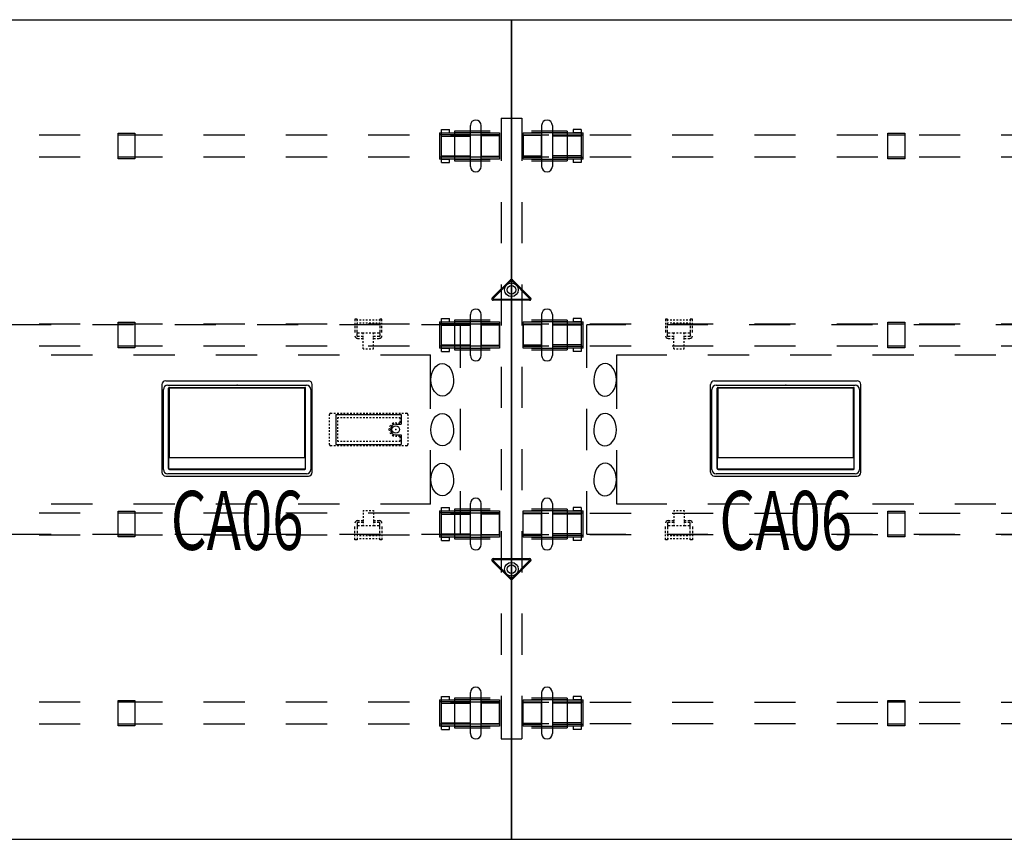
# Model space of a CAD drawing. Units: inches. Extents: x 0 to 394, y 0 to 247.
# Drawn here: x 188 to 259, y 114 to 174 of the extents above; entities that cross this region are included whole.
import ezdxf
from ezdxf.enums import TextEntityAlignment as Align

# ---------------------------------------------------------------- set-up
doc = ezdxf.new("R2010")
doc.units = ezdxf.units.IN
doc.header["$MEASUREMENT"] = 0
for name, color, linetype in [('ELEC', 1, 'Continuous'), ('ELEC-BRACKET', 1, 'Continuous'), ('HARDWARE', 4, 'Continuous'), ('STRUCTURE', 7, 'Continuous'), ('STRUCTURE-BEAM', 7, 'Continuous'), ('STRUCTURE-LEGBRKT', 7, 'Continuous'), ('WKSURF', 6, 'Continuous')]:
    doc.layers.add(name, color=color, linetype=linetype)
doc.styles.get("Standard").update_dxf_attribs({"font": 'arial.ttf'})

# ---------------------------------------------------------------- blocks, each defined once
blk = doc.blocks.new('xgntpa_6072fl_0p')
at = {"layer": 'WKSURF'}
for p, q in [((0, 29.875), (0, -29.875)), ((0, 29.875), (71.88, 29.875)), ((71.88, -29.875), (71.88, 29.875)), ((14.6255, -2.91), (14.6255, 2.91)), ((14.9405, 3.225), (25.0605, 3.225)), ((25.3755, 2.91), (25.3755, -2.91)), ((46.5045, -2.91), (46.5045, 2.91)), ((46.8195, 3.225), (56.9395, 3.225)), ((57.2545, 2.91), (57.2545, -2.91)), ((25.0605, -3.225), (14.9405, -3.225)), ((56.9395, -3.225), (46.8195, -3.225)), ((0, -29.875), (71.88, -29.875))]:
    blk.add_line(p, q, dxfattribs=at)
for centre, start, end in [((14.9405, 2.91), 90, 180), ((25.0605, 2.91), 0, 90), ((46.8195, 2.91), 90, 180), ((56.9395, 2.91), 0, 90), ((14.9405, -2.91), 180, 270), ((25.0605, -2.91), 270, 0), ((46.8195, -2.91), 180, 270), ((56.9395, -2.91), 270, 0)]:
    blk.add_arc(centre, 0.315, start, end, dxfattribs=at)
for p in [(0, 0), (71.88, 0)]:
    blk.add_point(p, dxfattribs=at)
blk = doc.blocks.new('gy1425_ca06_0p')
at = {"layer": 'ELEC'}
for p, q in [((-5.476, -6.34), (-5.476, 0.052)), ((-5.201, 0.327), (5.201, 0.327)), ((5.476, -6.34), (5.476, 0.052)), ((-4.997, -6.076), (-4.997, -0.212)), ((-4.949, -0.205), (-4.949, -5.268)), ((4.95, -0.205), (-4.949, -0.205)), ((-4.937, -0.153), (4.937, -0.153)), ((4.95, -5.268), (4.95, -0.205)), ((4.997, -6.076), (4.997, -0.212)), ((-4.98, -5.242), (-4.949, -5.242)), ((-4.98, -6.112), (-4.98, -5.242)), ((-4.949, -5.268), (4.95, -5.268)), ((4.981, -5.242), (4.95, -5.242)), ((4.981, -6.112), (4.981, -5.242)), ((4.981, -6.112), (-4.98, -6.112)), ((-4.937, -6.136), (4.937, -6.136)), ((-5.201, -6.616), (5.201, -6.616))]:
    blk.add_line(p, q, dxfattribs=at)
for centre, radius, start, end in [((-5.201, 0.052), 0.276, 90, 180), ((5.201, 0.052), 0.276, 0, 90), ((-4.937, -0.212), 0.06, 90, 180), ((4.937, -0.212), 0.06, 0, 90), ((-5.201, -6.34), 0.276, 180, 270), ((-4.937, -6.076), 0.06, 180, 270), ((4.937, -6.076), 0.06, 270, 0), ((5.201, -6.34), 0.276, 270, 0)]:
    blk.add_arc(centre, radius, start, end, dxfattribs=at)
blk.add_point((0, 0), dxfattribs=at)
at = {"layer": 'ELEC', "width": 0.7}
blk.add_text('CA06', height=4.3, dxfattribs=at).set_placement((0, -12), align=Align.CENTER)
blk = doc.blocks.new('xgnlfsn_60_0p')
at = {"layer": 'STRUCTURE'}
for p, q in [((-0.75, 22.696), (0.75, 22.696)), ((-0.75, 22.696), (-0.75, 19.578)), ((0.75, 22.696), (0.75, 19.578)), ((-0.75, 16.578), (-0.75, 13.578)), ((0.75, 16.578), (0.75, 13.578)), ((-0.075, 10.923), (-1.4, 9.598)), ((-0.028, 10.859), (-1.325, 9.562)), ((1.325, 9.562), (0.028, 10.859)), ((1.4, 9.598), (0.075, 10.923)), ((-0.75, 10.578), (-0.75, 7.578)), ((0.75, 10.578), (0.75, 7.578)), ((1.325, 9.417), (-1.325, 9.417)), ((-1.297, 9.495), (1.297, 9.495)), ((-0.75, 4.578), (-0.75, 1.578)), ((0.75, 4.578), (0.75, 1.578)), ((-0.75, -1.422), (-0.75, -4.422)), ((0.75, -1.422), (0.75, -4.422)), ((-0.75, -7.422), (-0.75, -10.422)), ((0.75, -7.422), (0.75, -10.422)), ((-1.4, -9.596), (-0.075, -10.921)), ((-1.325, -9.415), (1.325, -9.415)), ((-1.325, -9.56), (-0.028, -10.857)), ((1.297, -9.493), (-1.297, -9.493)), ((0.028, -10.857), (1.325, -9.56)), ((0.075, -10.921), (1.4, -9.596)), ((-0.75, -13.422), (-0.75, -16.422)), ((0.75, -13.422), (0.75, -16.422)), ((-0.75, -19.422), (-0.75, -22.54)), ((0.75, -19.422), (0.75, -22.54)), ((-0.75, -22.54), (0.75, -22.54))]:
    blk.add_line(p, q, dxfattribs=at)
for centre, radius in [((0, 10.191), 0.5), ((0, 10.191), 0.313), ((0, -10.189), 0.5), ((0, -10.189), 0.313)]:
    blk.add_circle(centre, radius, dxfattribs=at)
for centre, radius, start, end in [((0, 10.848), 0.106, 45, 135), ((0, 10.831), 0.0394, 45, 135), ((-1.325, 9.523), 0.106, 135, 270), ((-1.297, 9.535), 0.0394, 135, 270), ((1.297, 9.535), 0.0394, 270, 45), ((1.325, 9.523), 0.106, 270, 45), ((-1.325, -9.521), 0.106, 90, 225), ((-1.297, -9.533), 0.0394, 90, 225), ((1.297, -9.533), 0.0394, 315, 90), ((1.325, -9.521), 0.106, 315, 90), ((0, -10.846), 0.106, 225, 315), ((0, -10.829), 0.0394, 225, 315)]:
    blk.add_arc(centre, radius, start, end, dxfattribs=at)
blk.add_point((0, 0), dxfattribs=at)
at = {"layer": 'STRUCTURE-LEGBRKT'}
for p, q in [((-4.152, 21.752), (-4.152, 19.587)), ((-1.537, 21.752), (-4.152, 21.752)), ((-1.537, 21.634), (-4.152, 21.634)), ((4.077, 21.752), (1.463, 21.752)), ((4.077, 21.634), (1.463, 21.634)), ((4.077, 21.752), (4.077, 19.587)), ((-4.152, 19.705), (-1.537, 19.705)), ((-4.152, 19.587), (-1.537, 19.587)), ((1.463, 19.705), (4.077, 19.705)), ((1.463, 19.587), (4.077, 19.587)), ((-4.152, 7.972), (-4.152, 5.807)), ((-1.537, 7.972), (-4.152, 7.972)), ((4.077, 7.972), (1.463, 7.972)), ((4.077, 7.972), (4.077, 5.807)), ((-1.537, 7.854), (-4.152, 7.854)), ((4.077, 7.854), (1.463, 7.854)), ((-4.152, 5.925), (-1.537, 5.925)), ((-4.152, 5.807), (-1.537, 5.807)), ((1.463, 5.925), (4.077, 5.925)), ((1.463, 5.807), (4.077, 5.807)), ((-4.152, -5.807), (-4.152, -7.972)), ((-1.537, -5.807), (-4.152, -5.807)), ((-1.537, -5.925), (-4.152, -5.925)), ((4.077, -5.807), (1.463, -5.807)), ((4.077, -5.925), (1.463, -5.925)), ((4.077, -5.807), (4.077, -7.972)), ((-4.152, -7.854), (-1.537, -7.854)), ((1.463, -7.854), (4.077, -7.854)), ((-4.152, -7.972), (-1.537, -7.972)), ((1.463, -7.972), (4.077, -7.972)), ((-4.152, -19.587), (-4.152, -21.752)), ((-1.537, -19.587), (-4.152, -19.587)), ((-1.537, -19.705), (-4.152, -19.705)), ((4.077, -19.587), (1.463, -19.587)), ((4.077, -19.705), (1.463, -19.705)), ((4.077, -19.587), (4.077, -21.752)), ((-4.152, -21.634), (-1.537, -21.634)), ((-4.152, -21.752), (-1.537, -21.752)), ((1.463, -21.634), (4.077, -21.634)), ((1.463, -21.752), (4.077, -21.752))]:
    blk.add_line(p, q, dxfattribs=at)
blk = doc.blocks.new('xgnbm_72_1p')
at = {"layer": 'STRUCTURE'}
for p in [(71.88, 0), (71.88, -27.559)]:
    blk.add_point(p, dxfattribs=at)
at = {"layer": 'STRUCTURE-BEAM'}
for p, q in [((36.157, -6.102), (33.157, -6.102)), ((42.157, -6.102), (39.157, -6.102)), ((48.157, -6.102), (45.157, -6.102)), ((54.157, -6.102), (51.157, -6.102)), ((60.157, -6.102), (57.157, -6.102)), ((66.157, -6.102), (63.157, -6.102)), ((71.015, -6.102), (69.157, -6.102)), ((71.015, -7.677), (71.015, -6.102)), ((33.157, -7.677), (36.157, -7.677)), ((39.157, -7.677), (42.157, -7.677)), ((45.157, -7.677), (48.157, -7.677)), ((51.157, -7.677), (54.157, -7.677)), ((57.157, -7.677), (60.157, -7.677)), ((63.157, -7.677), (66.157, -7.677)), ((69.157, -7.677), (71.015, -7.677)), ((36.157, -19.882), (33.157, -19.882)), ((42.157, -19.882), (39.157, -19.882)), ((48.157, -19.882), (45.157, -19.882)), ((54.157, -19.882), (51.157, -19.882)), ((60.157, -19.882), (57.157, -19.882)), ((66.157, -19.882), (63.157, -19.882)), ((71.015, -19.882), (69.157, -19.882)), ((71.015, -21.457), (71.015, -19.882)), ((33.157, -21.457), (36.157, -21.457)), ((39.157, -21.457), (42.157, -21.457)), ((45.157, -21.457), (48.157, -21.457)), ((51.157, -21.457), (54.157, -21.457)), ((57.157, -21.457), (60.157, -21.457)), ((63.157, -21.457), (66.157, -21.457)), ((69.157, -21.457), (71.015, -21.457))]:
    blk.add_line(p, q, dxfattribs=at)
blk = doc.blocks.new('xgnbm_72_4p')
at = {"layer": 'STRUCTURE'}
for p in [(-71.88, 0), (-71.88, -27.559)]:
    blk.add_point(p, dxfattribs=at)
at = {"layer": 'STRUCTURE-BEAM'}
for p, q in [((-71.015, -7.677), (-71.015, -6.102)), ((-71.015, -6.102), (-69.157, -6.102)), ((-66.157, -6.102), (-63.157, -6.102)), ((-60.157, -6.102), (-57.157, -6.102)), ((-54.157, -6.102), (-51.157, -6.102)), ((-48.157, -6.102), (-45.157, -6.102)), ((-42.157, -6.102), (-39.157, -6.102)), ((-36.157, -6.102), (-33.157, -6.102)), ((-69.157, -7.677), (-71.015, -7.677)), ((-63.157, -7.677), (-66.157, -7.677)), ((-57.157, -7.677), (-60.157, -7.677)), ((-51.157, -7.677), (-54.157, -7.677)), ((-45.157, -7.677), (-48.157, -7.677)), ((-39.157, -7.677), (-42.157, -7.677)), ((-33.157, -7.677), (-36.157, -7.677)), ((-71.015, -21.457), (-71.015, -19.882)), ((-71.015, -19.882), (-69.157, -19.882)), ((-66.157, -19.882), (-63.157, -19.882)), ((-60.157, -19.882), (-57.157, -19.882)), ((-54.157, -19.882), (-51.157, -19.882)), ((-48.157, -19.882), (-45.157, -19.882)), ((-42.157, -19.882), (-39.157, -19.882)), ((-36.157, -19.882), (-33.157, -19.882)), ((-69.157, -21.457), (-71.015, -21.457)), ((-63.157, -21.457), (-66.157, -21.457)), ((-57.157, -21.457), (-60.157, -21.457)), ((-51.157, -21.457), (-54.157, -21.457)), ((-45.157, -21.457), (-48.157, -21.457)), ((-39.157, -21.457), (-42.157, -21.457)), ((-33.157, -21.457), (-36.157, -21.457))]:
    blk.add_line(p, q, dxfattribs=at)
blk = doc.blocks.new('xgnbr_72_1p')
at = {"layer": 'STRUCTURE'}
for p in [(0, 0), (71.88, 0)]:
    blk.add_point(p, dxfattribs=at)
at = {"layer": 'STRUCTURE-BEAM'}
for p, q in [((0.865, -6.102), (0.865, -7.677)), ((4.44, -6.102), (0.865, -6.102)), ((10.44, -6.102), (7.44, -6.102)), ((16.44, -6.102), (13.44, -6.102)), ((22.44, -6.102), (19.44, -6.102)), ((28.44, -6.102), (25.44, -6.102)), ((34.44, -6.102), (31.44, -6.102)), ((40.44, -6.102), (37.44, -6.102)), ((46.44, -6.102), (43.44, -6.102)), ((52.44, -6.102), (49.44, -6.102)), ((58.44, -6.102), (55.44, -6.102)), ((64.44, -6.102), (61.44, -6.102)), ((71.015, -6.102), (67.44, -6.102)), ((71.015, -7.677), (71.015, -6.102)), ((0.865, -7.677), (4.44, -7.677)), ((7.44, -7.677), (10.44, -7.677)), ((13.44, -7.677), (16.44, -7.677)), ((19.44, -7.677), (22.44, -7.677)), ((25.44, -7.677), (28.44, -7.677)), ((31.44, -7.677), (34.44, -7.677)), ((37.44, -7.677), (40.44, -7.677)), ((43.44, -7.677), (46.44, -7.677)), ((49.44, -7.677), (52.44, -7.677)), ((55.44, -7.677), (58.44, -7.677)), ((61.44, -7.677), (64.44, -7.677)), ((67.44, -7.677), (71.015, -7.677)), ((0.865, -19.882), (0.865, -21.457)), ((4.44, -19.882), (0.865, -19.882)), ((10.44, -19.882), (7.44, -19.882)), ((16.44, -19.882), (13.44, -19.882)), ((22.44, -19.882), (19.44, -19.882)), ((28.44, -19.882), (25.44, -19.882)), ((34.44, -19.882), (31.44, -19.882)), ((40.44, -19.882), (37.44, -19.882)), ((46.44, -19.882), (43.44, -19.882)), ((52.44, -19.882), (49.44, -19.882)), ((58.44, -19.882), (55.44, -19.882)), ((64.44, -19.882), (61.44, -19.882)), ((71.015, -19.882), (67.44, -19.882)), ((71.015, -21.457), (71.015, -19.882)), ((0.865, -21.457), (4.44, -21.457)), ((7.44, -21.457), (10.44, -21.457)), ((13.44, -21.457), (16.44, -21.457)), ((19.44, -21.457), (22.44, -21.457)), ((25.44, -21.457), (28.44, -21.457)), ((31.44, -21.457), (34.44, -21.457)), ((37.44, -21.457), (40.44, -21.457)), ((43.44, -21.457), (46.44, -21.457)), ((49.44, -21.457), (52.44, -21.457)), ((55.44, -21.457), (58.44, -21.457)), ((61.44, -21.457), (64.44, -21.457)), ((67.44, -21.457), (71.015, -21.457))]:
    blk.add_line(p, q, dxfattribs=at)
blk = doc.blocks.new('xgnhpf_9p')
at = {"layer": 'HARDWARE'}
for p, q in [((2.204, -5.394), (2.204, -8.386)), ((2.991, -5.394), (2.991, -8.386)), ((68.889, -8.386), (68.889, -5.394)), ((69.676, -8.386), (69.676, -5.394)), ((0.865, -7.843), (0.865, -5.937)), ((2.204, -6.137), (0.865, -6.137)), ((5.096, -6.17), (2.991, -6.17)), ((5.096, -5.937), (5.096, -7.843)), ((5.235, -7.843), (5.235, -5.937)), ((27.456, -7.815), (27.456, -5.964)), ((27.456, -5.964), (28.676, -5.964)), ((27.456, -6.075), (28.676, -6.075)), ((28.676, -5.964), (28.676, -7.815)), ((43.204, -7.815), (43.204, -5.964)), ((43.204, -5.964), (44.424, -5.964)), ((43.204, -6.075), (44.424, -6.075)), ((44.424, -5.964), (44.424, -7.815)), ((66.645, -5.937), (66.645, -7.843)), ((66.784, -7.843), (66.784, -5.937)), ((66.784, -6.17), (68.889, -6.17)), ((69.676, -6.137), (71.015, -6.137)), ((71.015, -5.937), (71.015, -7.843)), ((2.204, -7.642), (0.865, -7.642)), ((5.096, -7.609), (2.991, -7.609)), ((28.676, -7.704), (27.456, -7.704)), ((28.676, -7.815), (27.456, -7.815)), ((44.424, -7.704), (43.204, -7.704)), ((44.424, -7.815), (43.204, -7.815)), ((66.784, -7.609), (68.889, -7.609)), ((69.676, -7.642), (71.015, -7.642)), ((2.204, -19.174), (2.204, -22.166)), ((2.991, -19.174), (2.991, -22.166)), ((68.889, -22.166), (68.889, -19.174)), ((69.676, -22.166), (69.676, -19.174)), ((0.865, -21.623), (0.865, -19.717)), ((2.204, -19.917), (0.865, -19.917)), ((5.096, -19.95), (2.991, -19.95)), ((5.096, -19.717), (5.096, -21.623)), ((5.235, -21.623), (5.235, -19.717)), ((27.456, -21.595), (27.456, -19.744)), ((27.456, -19.744), (28.676, -19.744)), ((27.456, -19.855), (28.676, -19.855)), ((28.676, -19.744), (28.676, -21.595)), ((43.204, -21.595), (43.204, -19.744)), ((43.204, -19.744), (44.424, -19.744)), ((43.204, -19.855), (44.424, -19.855)), ((44.424, -19.744), (44.424, -21.595)), ((66.645, -19.717), (66.645, -21.623)), ((66.784, -21.623), (66.784, -19.717)), ((66.784, -19.95), (68.889, -19.95)), ((69.676, -19.917), (71.015, -19.917)), ((71.015, -19.717), (71.015, -21.623)), ((2.204, -21.422), (0.865, -21.422)), ((5.096, -21.389), (2.991, -21.389)), ((28.676, -21.484), (27.456, -21.484)), ((44.424, -21.484), (43.204, -21.484)), ((66.784, -21.389), (68.889, -21.389)), ((69.676, -21.422), (71.015, -21.422)), ((28.676, -21.595), (27.456, -21.595)), ((44.424, -21.595), (43.204, -21.595))]:
    blk.add_line(p, q, dxfattribs=at)
at = {"layer": 'HARDWARE', "extrusion": (-1, 1.83697e-16, 2.22045e-16)}
for p, q in [((4.505, -5.689), (4.505, -5.83)), ((5.096, -5.689), (4.505, -5.689)), ((5.096, -5.689), (5.096, -5.83)), ((0.865, -5.937), (2.204, -5.937)), ((2.991, -5.937), (5.235, -5.937)), ((4.505, -5.83), (4.505, -5.937)), ((5.096, -5.937), (4.505, -5.937)), ((5.096, -5.83), (5.096, -5.937)), ((2.204, -7.843), (0.865, -7.843)), ((5.235, -7.843), (2.991, -7.843)), ((4.505, -7.843), (4.505, -7.949)), ((5.096, -7.843), (4.505, -7.843)), ((5.096, -7.843), (5.096, -7.949)), ((4.505, -7.949), (4.505, -8.091)), ((5.096, -8.091), (4.505, -8.091)), ((5.096, -7.949), (5.096, -8.091)), ((0.865, -19.717), (2.204, -19.717)), ((2.991, -19.717), (5.235, -19.717)), ((4.505, -19.469), (4.505, -19.61)), ((5.096, -19.469), (4.505, -19.469)), ((4.505, -19.61), (4.505, -19.717)), ((5.096, -19.717), (4.505, -19.717)), ((5.096, -19.469), (5.096, -19.61)), ((5.096, -19.61), (5.096, -19.717)), ((2.204, -21.623), (0.865, -21.623)), ((5.235, -21.623), (2.991, -21.623)), ((4.505, -21.623), (4.505, -21.729)), ((5.096, -21.623), (4.505, -21.623)), ((4.505, -21.729), (4.505, -21.871)), ((5.096, -21.871), (4.505, -21.871)), ((5.096, -21.623), (5.096, -21.729)), ((5.096, -21.729), (5.096, -21.871))]:
    blk.add_line(p, q, dxfattribs=at)
at = {"layer": 'HARDWARE', "extrusion": (1, -6.12323e-17, 2.22045e-16)}
for p, q in [((66.784, -5.83), (66.784, -5.689)), ((66.784, -5.689), (67.375, -5.689)), ((67.375, -5.83), (67.375, -5.689)), ((66.645, -5.937), (68.889, -5.937)), ((66.784, -5.937), (66.784, -5.83)), ((66.784, -5.937), (67.375, -5.937)), ((67.375, -5.937), (67.375, -5.83)), ((69.676, -5.937), (71.015, -5.937)), ((68.889, -7.843), (66.645, -7.843)), ((66.784, -7.949), (66.784, -7.843)), ((66.784, -7.843), (67.375, -7.843)), ((67.375, -7.949), (67.375, -7.843)), ((71.015, -7.843), (69.676, -7.843)), ((66.784, -8.091), (66.784, -7.949)), ((66.784, -8.091), (67.375, -8.091)), ((67.375, -8.091), (67.375, -7.949)), ((66.645, -19.717), (68.889, -19.717)), ((66.784, -19.61), (66.784, -19.469)), ((66.784, -19.469), (67.375, -19.469)), ((66.784, -19.717), (66.784, -19.61)), ((66.784, -19.717), (67.375, -19.717)), ((67.375, -19.61), (67.375, -19.469)), ((67.375, -19.717), (67.375, -19.61)), ((69.676, -19.717), (71.015, -19.717)), ((68.889, -21.623), (66.645, -21.623)), ((66.784, -21.729), (66.784, -21.623)), ((66.784, -21.623), (67.375, -21.623)), ((66.784, -21.871), (66.784, -21.729)), ((66.784, -21.871), (67.375, -21.871)), ((67.375, -21.729), (67.375, -21.623)), ((67.375, -21.871), (67.375, -21.729)), ((71.015, -21.623), (69.676, -21.623))]:
    blk.add_line(p, q, dxfattribs=at)
at = {"layer": 'HARDWARE', "extrusion": (1.83697e-16, 1, 0)}
for p, q in [((0.865, -6.084), (2.204, -6.084)), ((2.204, -5.937), (2.204, -5.937)), ((2.991, -6.084), (5.235, -6.084)), ((2.991, -6.17), (2.991, -7.609)), ((0.865, -7.695), (2.204, -7.695)), ((2.204, -7.843), (2.204, -7.843)), ((2.991, -7.695), (5.235, -7.695)), ((0.865, -19.864), (2.204, -19.864)), ((2.204, -19.717), (2.204, -19.717)), ((2.991, -19.864), (5.235, -19.864)), ((2.991, -19.95), (2.991, -21.389)), ((0.865, -21.475), (2.204, -21.475)), ((2.991, -21.475), (5.235, -21.475)), ((2.204, -21.623), (2.204, -21.623))]:
    blk.add_line(p, q, dxfattribs=at)
at = {"layer": 'HARDWARE', "extrusion": (-1, 1.83697e-16, 0)}
for p, q in [((2.204, -7.642), (2.204, -6.137)), ((2.204, -21.422), (2.204, -19.917))]:
    blk.add_line(p, q, dxfattribs=at)
at = {"layer": 'HARDWARE', "extrusion": (-6.12323e-17, -1, 0)}
for p, q in [((68.889, -6.084), (66.645, -6.084)), ((68.889, -7.609), (68.889, -6.17)), ((69.676, -5.937), (69.676, -5.937)), ((71.015, -6.084), (69.676, -6.084)), ((68.889, -7.695), (66.645, -7.695)), ((71.015, -7.695), (69.676, -7.695)), ((69.676, -7.843), (69.676, -7.843)), ((68.889, -19.864), (66.645, -19.864)), ((68.889, -21.389), (68.889, -19.95)), ((69.676, -19.717), (69.676, -19.717)), ((71.015, -19.864), (69.676, -19.864)), ((68.889, -21.475), (66.645, -21.475)), ((71.015, -21.475), (69.676, -21.475)), ((69.676, -21.623), (69.676, -21.623))]:
    blk.add_line(p, q, dxfattribs=at)
at = {"layer": 'HARDWARE', "extrusion": (1, -6.12323e-17, 0)}
for p, q in [((69.676, -6.137), (69.676, -7.642)), ((69.676, -19.917), (69.676, -21.422))]:
    blk.add_line(p, q, dxfattribs=at)
at = {"layer": 'HARDWARE'}
for centre, start, end in [((2.597, -5.394), 0, 180), ((69.283, -5.394), 0, 180), ((2.597, -8.386), 180, 0), ((69.283, -8.386), 180, 0), ((2.597, -19.174), 0, 180), ((69.283, -19.174), 0, 180), ((2.597, -22.166), 180, 0), ((69.283, -22.166), 180, 0)]:
    blk.add_arc(centre, 0.394, start, end, dxfattribs=at)
for p in [(0, 0), (71.88, 0)]:
    blk.add_point(p, dxfattribs=at)
blk = doc.blocks.new('xgnwd_72_0p')
at = {"layer": 'ELEC'}
for p, q in [((8.334, 7.64), (5.497, 7.64)), ((5.497, 4.5), (5.497, 7.64)), ((14.334, 7.64), (11.334, 7.64)), ((20.334, 7.64), (17.334, 7.64)), ((26.334, 7.64), (23.334, 7.64)), ((32.334, 7.64), (29.334, 7.64)), ((38.334, 7.64), (35.334, 7.64)), ((44.334, 7.64), (41.334, 7.64)), ((50.334, 7.64), (47.334, 7.64)), ((56.334, 7.64), (53.334, 7.64)), ((62.334, 7.64), (59.334, 7.64)), ((68.171, 7.64), (65.334, 7.64)), ((68.171, 4.5), (68.171, 7.64)), ((7.687, 1.5), (7.687, 5.45)), ((7.687, 5.45), (11.334, 5.45)), ((14.334, 5.45), (17.334, 5.45)), ((20.334, 5.45), (23.334, 5.45)), ((26.334, 5.45), (29.334, 5.45)), ((32.334, 5.45), (35.334, 5.45)), ((38.334, 5.45), (41.334, 5.45)), ((44.334, 5.45), (47.334, 5.45)), ((50.334, 5.45), (53.334, 5.45)), ((56.334, 5.45), (59.334, 5.45)), ((62.334, 5.45), (65.981, 5.45)), ((65.981, 1.5), (65.981, 5.45)), ((5.497, -1.5), (5.497, 1.5)), ((68.171, -1.5), (68.171, 1.5)), ((58.625, 1.004), (58.625, 1.102, -0.039)), ((58.625, 0.768), (58.625, 0.886)), ((58.703, 1.181), (58.821, 1.181)), ((58.94, 1.181), (59.058, 1.181)), ((59.077, 1.082), (63.841, 1.082)), ((59.077, 1.082), (59.077, -1.082)), ((59.176, 1.181), (59.294, 1.181)), ((59.215, 0.886), (59.294, 0.886)), ((59.215, 0.768), (59.215, 0.886, -0.039)), ((59.412, 1.181), (59.53, 1.181)), ((59.412, 0.886), (59.53, 0.886)), ((59.648, 1.181), (59.766, 1.181)), ((59.648, 0.886), (59.766, 0.886)), ((59.884, 1.181), (60.003, 1.181)), ((59.884, 0.886), (60.003, 0.886)), ((60.121, 1.181), (60.239, 1.181)), ((60.121, 0.886), (60.239, 0.886)), ((60.357, 1.181), (60.475, 1.181)), ((60.357, 0.886), (60.475, 0.886)), ((60.593, 1.181), (60.711, 1.181)), ((60.593, 0.886), (60.711, 0.886)), ((60.829, 1.181), (60.947, 1.181)), ((60.829, 0.886), (60.947, 0.886)), ((61.066, 1.181), (61.184, 1.181)), ((61.066, 0.886), (61.184, 0.886)), ((61.302, 1.181), (61.42, 1.181)), ((61.302, 0.886), (61.42, 0.886)), ((61.538, 1.181), (61.656, 1.181)), ((61.538, 0.886), (61.656, 0.886)), ((61.774, 1.181), (61.892, 1.181)), ((61.774, 0.886), (61.892, 0.886)), ((62.01, 1.181), (62.129, 1.181)), ((62.01, 0.886), (62.129, 0.886)), ((62.247, 1.181), (62.365, 1.181)), ((62.247, 0.886), (62.365, 0.886)), ((62.483, 1.181), (62.601, 1.181)), ((62.483, 0.886), (62.601, 0.886)), ((62.719, 1.181), (62.837, 1.181)), ((62.719, 0.886), (62.837, 0.886)), ((62.955, 1.181), (63.073, 1.181)), ((62.955, 0.886), (63.073, 0.886)), ((63.191, 1.181), (63.31, 1.181)), ((63.191, 0.886), (63.31, 0.886)), ((63.428, 1.181), (63.546, 1.181)), ((63.428, 0.886), (63.546, 0.886)), ((63.664, 1.181), (63.782, 1.181)), ((63.664, 0.886), (63.743, 0.886, -0.039)), ((63.743, 0.886), (63.743, 0.748, -0.039)), ((63.841, 1.082), (63.841, 0.394)), ((63.9, 1.181), (64.018, 1.181)), ((64.136, 1.181), (64.254, 1.181, -0.039)), ((64.333, 1.102), (64.333, 1.004)), ((64.333, 0.886), (64.333, 0.768)), ((58.625, 0.531), (58.625, 0.65)), ((58.625, 0.295), (58.625, 0.413)), ((58.625, 0.059), (58.625, 0.177)), ((59.215, 0.531), (59.215, 0.65)), ((59.215, 0.295), (59.215, 0.413)), ((59.215, 0.059), (59.215, 0.177)), ((63.447, 0.492), (63.536, 0.492, -0.039)), ((63.447, 0.394), (63.841, 0.394)), ((63.654, 0.492), (63.743, 0.492)), ((63.743, 0.63), (63.743, 0.492)), ((64.333, 0.65), (64.333, 0.531)), ((64.333, 0.413), (64.333, 0.295)), ((64.333, 0.177), (64.333, 0.059)), ((58.625, -0.177), (58.625, -0.059)), ((58.625, -0.413), (58.625, -0.295)), ((58.625, -0.65), (58.625, -0.531)), ((59.215, -0.177), (59.215, -0.059)), ((59.215, -0.413), (59.215, -0.295)), ((59.215, -0.65), (59.215, -0.531)), ((63.447, -0.393), (63.841, -0.393)), ((63.447, -0.492), (63.536, -0.492, -0.039)), ((63.654, -0.492), (63.743, -0.492)), ((63.743, -0.492), (63.743, -0.63, -0.039)), ((63.841, -0.393), (63.841, -1.082)), ((64.333, -0.059), (64.333, -0.177)), ((64.333, -0.295), (64.333, -0.413)), ((64.333, -0.531), (64.333, -0.65)), ((58.625, -0.886), (58.625, -0.768)), ((58.625, -1.102), (58.625, -1.004)), ((58.821, -1.181), (58.703, -1.181, -0.039)), ((59.058, -1.181), (58.94, -1.181)), ((59.077, -1.082), (63.841, -1.082)), ((59.294, -1.181), (59.176, -1.181)), ((59.215, -0.886), (59.215, -0.768)), ((59.294, -0.886), (59.215, -0.886, -0.039)), ((59.53, -0.886), (59.412, -0.886)), ((59.53, -1.181), (59.412, -1.181)), ((59.766, -0.886), (59.648, -0.886)), ((59.766, -1.181), (59.648, -1.181)), ((60.003, -0.886), (59.884, -0.886)), ((60.003, -1.181), (59.884, -1.181)), ((60.239, -0.886), (60.121, -0.886)), ((60.239, -1.181), (60.121, -1.181)), ((60.475, -0.886), (60.357, -0.886)), ((60.475, -1.181), (60.357, -1.181)), ((60.711, -0.886), (60.593, -0.886)), ((60.711, -1.181), (60.593, -1.181)), ((60.947, -0.886), (60.829, -0.886)), ((60.947, -1.181), (60.829, -1.181)), ((61.184, -0.886), (61.066, -0.886)), ((61.184, -1.181), (61.066, -1.181)), ((61.42, -0.886), (61.302, -0.886)), ((61.42, -1.181), (61.302, -1.181)), ((61.656, -0.886), (61.538, -0.886)), ((61.656, -1.181), (61.538, -1.181)), ((61.892, -0.886), (61.774, -0.886)), ((61.892, -1.181), (61.774, -1.181)), ((62.129, -0.886), (62.01, -0.886)), ((62.129, -1.181), (62.01, -1.181)), ((62.365, -0.886), (62.247, -0.886)), ((62.365, -1.181), (62.247, -1.181)), ((62.601, -0.886), (62.483, -0.886)), ((62.601, -1.181), (62.483, -1.181)), ((62.837, -0.886), (62.719, -0.886)), ((62.837, -1.181), (62.719, -1.181)), ((63.073, -0.886), (62.955, -0.886)), ((63.073, -1.181), (62.955, -1.181)), ((63.31, -0.886), (63.191, -0.886)), ((63.31, -1.181), (63.191, -1.181)), ((63.546, -0.886), (63.428, -0.886)), ((63.546, -1.181), (63.428, -1.181)), ((63.743, -0.886), (63.664, -0.886)), ((63.782, -1.181), (63.664, -1.181)), ((63.743, -0.748), (63.743, -0.886)), ((64.018, -1.181), (63.9, -1.181)), ((64.254, -1.181), (64.136, -1.181)), ((64.333, -0.768), (64.333, -0.886)), ((64.333, -1.004), (64.333, -1.102, -0.039)), ((7.687, -5.45), (7.687, -1.5)), ((65.981, -5.45), (65.981, -1.5)), ((5.497, -7.64), (5.497, -4.5)), ((68.171, -7.64), (68.171, -4.5)), ((11.334, -5.45), (7.687, -5.45)), ((17.334, -5.45), (14.334, -5.45)), ((23.334, -5.45), (20.334, -5.45)), ((29.334, -5.45), (26.334, -5.45)), ((35.334, -5.45), (32.334, -5.45)), ((41.334, -5.45), (38.334, -5.45)), ((47.334, -5.45), (44.334, -5.45)), ((53.334, -5.45), (50.334, -5.45)), ((59.334, -5.45), (56.334, -5.45)), ((65.981, -5.45), (62.334, -5.45)), ((5.497, -7.64), (8.334, -7.64)), ((11.334, -7.64), (14.334, -7.64)), ((17.334, -7.64), (20.334, -7.64)), ((23.334, -7.64), (26.334, -7.64)), ((29.334, -7.64), (32.334, -7.64)), ((35.334, -7.64), (38.334, -7.64)), ((41.334, -7.64), (44.334, -7.64)), ((47.334, -7.64), (50.334, -7.64)), ((53.334, -7.64), (56.334, -7.64)), ((59.334, -7.64), (62.334, -7.64)), ((65.334, -7.64), (68.171, -7.64))]:
    blk.add_line(p, q, dxfattribs=at)
blk.add_circle((63.447, 0), 0.276, dxfattribs=at)
blk.add_circle((63.447, 0), 0.276, dxfattribs=at)
for centre, radius, start, end in [((58.703, 1.102), 0.0787, 90, 180), ((64.254, 1.102), 0.0787, 0, 90), ((63.447, 0), 0.492, 168.35329, 191.3003), ((63.447, 0), 0.492, 139.4642, 154.38552), ((63.447, 0), 0.394, 90, 270), ((63.447, 0), 0.492, 106.2602, 121.33225), ((63.447, 0), 0.492, 90, 92.29244), ((63.447, 0), 0.492, 90, 92.29244), ((63.447, 0), 0.492, 206.37235, 220.5358), ((63.447, 0), 0.492, 238.66775, 253.7398), ((63.447, 0), 0.492, 267.70756, 270), ((63.447, 0), 0.492, 267.70756, 270), ((58.703, -1.102), 0.0787, 180, 270), ((64.254, -1.102), 0.0787, 270, 0)]:
    blk.add_arc(centre, radius, start, end, dxfattribs=at)
at = {"layer": 'ELEC', "extrusion": (0, 0, -1)}
for centre in [(6.832, 3.625, 0), (6.832, -0.01), (6.832, -3.645, 0)]:
    blk.add_ellipse(centre, major_axis=(0.012, 1.185), ratio=0.695652, dxfattribs=at)
at = {"layer": 'ELEC'}
for centre in [(66.837, 3.625, 0), (66.837, -0.01), (66.837, -3.645, 0)]:
    blk.add_ellipse(centre, major_axis=(-0.012, 1.185), ratio=0.695652, dxfattribs=at)
for p in [(0, 0), (63.447, 0)]:
    blk.add_point(p, dxfattribs=at)
at = {"layer": 'ELEC-BRACKET', "extrusion": (1, 1.22465e-16, 0)}
for p, q in [((11.391, 8.039), (11.233, 8.039)), ((13.202, 8.039), (13.044, 8.039)), ((60.625, 8.039), (60.467, 8.039)), ((62.436, 8.039), (62.278, 8.039))]:
    blk.add_line(p, q, dxfattribs=at)
at = {"layer": 'ELEC-BRACKET'}
for p, q in [((11.233, 8.039), (11.233, 7.901)), ((11.391, 7.901), (11.391, 8.039)), ((11.45, 7.98), (11.391, 7.98)), ((11.686, 7.98), (11.568, 7.98)), ((11.922, 7.98), (11.804, 7.98)), ((12.158, 7.98), (12.04, 7.98)), ((12.395, 7.98), (12.276, 7.98)), ((12.631, 7.98), (12.513, 7.98)), ((12.867, 7.98), (12.749, 7.98)), ((13.044, 7.98), (12.985, 7.98)), ((13.044, 8.039), (13.044, 7.901)), ((13.202, 7.901), (13.202, 8.039)), ((60.467, 8.039), (60.467, 7.901)), ((60.625, 7.901), (60.625, 8.039)), ((60.684, 7.98), (60.625, 7.98)), ((60.92, 7.98), (60.802, 7.98)), ((61.156, 7.98), (61.038, 7.98)), ((61.392, 7.98), (61.274, 7.98)), ((61.629, 7.98), (61.51, 7.98)), ((61.865, 7.98), (61.747, 7.98)), ((62.101, 7.98), (61.983, 7.98)), ((62.278, 7.98), (62.219, 7.98)), ((62.278, 8.039), (62.278, 7.901)), ((62.436, 7.901), (62.436, 8.039)), ((11.233, 7.783), (11.233, 7.665)), ((11.233, 7.547), (11.233, 7.392)), ((11.233, 7.258), (11.233, 7.067)), ((11.391, 7.665), (11.391, 7.783)), ((11.45, 7.744), (11.391, 7.744)), ((11.391, 7.392), (11.391, 7.547)), ((11.391, 7.067), (11.391, 7.258)), ((11.686, 7.744), (11.568, 7.744)), ((11.922, 7.744), (11.804, 7.744)), ((12.158, 7.744), (12.04, 7.744)), ((12.395, 7.744), (12.276, 7.744)), ((12.631, 7.744), (12.513, 7.744)), ((12.867, 7.744), (12.749, 7.744)), ((13.044, 7.744), (12.985, 7.744)), ((13.044, 7.783), (13.044, 7.665)), ((13.044, 7.547), (13.044, 7.392)), ((13.044, 7.258), (13.044, 7.067)), ((13.202, 7.665), (13.202, 7.783)), ((13.202, 7.392), (13.202, 7.547)), ((13.202, 7.067), (13.202, 7.258)), ((60.467, 7.783), (60.467, 7.665)), ((60.467, 7.547), (60.467, 7.392)), ((60.467, 7.258), (60.467, 7.067)), ((60.625, 7.665), (60.625, 7.783)), ((60.684, 7.744), (60.625, 7.744)), ((60.625, 7.392), (60.625, 7.547)), ((60.625, 7.067), (60.625, 7.258)), ((60.92, 7.744), (60.802, 7.744)), ((61.156, 7.744), (61.038, 7.744)), ((61.392, 7.744), (61.274, 7.744)), ((61.629, 7.744), (61.51, 7.744)), ((61.865, 7.744), (61.747, 7.744)), ((62.101, 7.744), (61.983, 7.744)), ((62.278, 7.744), (62.219, 7.744)), ((62.278, 7.783), (62.278, 7.665)), ((62.278, 7.547), (62.278, 7.392)), ((62.278, 7.258), (62.278, 7.067)), ((62.436, 7.665), (62.436, 7.783)), ((62.436, 7.392), (62.436, 7.547)), ((62.436, 7.067), (62.436, 7.258)), ((11.391, 6.813), (11.391, 7.004)), ((11.573, 7.027), (11.43, 7.027)), ((11.573, 6.774), (11.43, 6.774)), ((11.43, 6.638), (11.573, 6.638)), ((11.834, 7.027), (11.691, 7.027)), ((11.834, 6.774), (11.691, 6.774)), ((11.691, 6.638), (11.834, 6.638)), ((11.922, 7.027), (11.834, 7.027)), ((11.834, 6.948), (11.834, 7.027)), ((11.834, 6.712), (11.834, 6.83)), ((11.834, 6.551), (11.834, 6.669)), ((12.158, 7.027), (12.04, 7.027)), ((12.395, 7.027), (12.276, 7.027)), ((12.601, 7.027), (12.513, 7.027)), ((12.744, 7.027), (12.601, 7.027)), ((12.601, 6.948), (12.601, 7.027)), ((12.601, 6.712), (12.601, 6.83)), ((12.744, 6.774), (12.601, 6.774)), ((12.601, 6.551), (12.601, 6.669)), ((12.601, 6.638), (12.744, 6.638)), ((13.005, 7.027), (12.862, 7.027)), ((13.005, 6.774), (12.862, 6.774)), ((12.862, 6.638), (13.005, 6.638)), ((13.044, 7.004), (13.044, 6.813)), ((60.625, 6.813), (60.625, 7.004)), ((60.807, 7.027), (60.664, 7.027)), ((60.807, 6.774), (60.664, 6.774)), ((60.664, 6.638), (60.807, 6.638)), ((61.068, 7.027), (60.925, 7.027)), ((61.068, 6.774), (60.925, 6.774)), ((60.925, 6.638), (61.068, 6.638)), ((61.156, 7.027), (61.068, 7.027)), ((61.068, 6.948), (61.068, 7.027)), ((61.068, 6.712), (61.068, 6.83)), ((61.068, 6.551), (61.068, 6.669)), ((61.392, 7.027), (61.274, 7.027)), ((61.629, 7.027), (61.51, 7.027)), ((61.835, 7.027), (61.747, 7.027)), ((61.978, 7.027), (61.835, 7.027)), ((61.835, 6.948), (61.835, 7.027)), ((61.835, 6.712), (61.835, 6.83)), ((61.978, 6.774), (61.835, 6.774)), ((61.835, 6.551), (61.835, 6.669)), ((61.835, 6.638), (61.978, 6.638)), ((62.239, 7.027), (62.096, 7.027)), ((62.239, 6.774), (62.096, 6.774)), ((62.096, 6.638), (62.239, 6.638)), ((62.278, 7.004), (62.278, 6.813)), ((11.834, 6.315), (11.834, 6.433)), ((11.834, 6.078), (11.834, 6.197)), ((11.834, 5.893), (11.834, 5.972)), ((11.834, 5.893), (11.922, 5.893)), ((12.04, 5.893), (12.158, 5.893)), ((12.276, 5.893), (12.395, 5.893)), ((12.513, 5.893), (12.601, 5.893)), ((12.601, 6.315), (12.601, 6.433)), ((12.601, 6.078), (12.601, 6.197)), ((12.601, 5.893), (12.601, 5.972)), ((61.068, 6.315), (61.068, 6.433)), ((61.068, 6.078), (61.068, 6.197)), ((61.068, 5.893), (61.068, 5.972)), ((61.068, 5.893), (61.156, 5.893)), ((61.274, 5.893), (61.392, 5.893)), ((61.51, 5.893), (61.629, 5.893)), ((61.747, 5.893), (61.835, 5.893)), ((61.835, 6.315), (61.835, 6.433)), ((61.835, 6.078), (61.835, 6.197)), ((61.835, 5.893), (61.835, 5.972)), ((11.834, -5.893), (11.834, -5.972)), ((11.834, -5.893), (11.922, -5.893)), ((11.834, -6.078), (11.834, -6.197)), ((11.834, -6.315), (11.834, -6.433)), ((12.04, -5.893), (12.158, -5.893)), ((12.276, -5.893), (12.395, -5.893)), ((12.513, -5.893), (12.601, -5.893)), ((12.601, -5.893), (12.601, -5.972)), ((12.601, -6.078), (12.601, -6.197)), ((12.601, -6.315), (12.601, -6.433)), ((61.068, -5.893), (61.068, -5.972)), ((61.068, -5.893), (61.156, -5.893)), ((61.068, -6.078), (61.068, -6.197)), ((61.068, -6.315), (61.068, -6.433)), ((61.274, -5.893), (61.392, -5.893)), ((61.51, -5.893), (61.629, -5.893)), ((61.747, -5.893), (61.835, -5.893)), ((61.835, -5.893), (61.835, -5.972)), ((61.835, -6.078), (61.835, -6.197)), ((61.835, -6.315), (61.835, -6.433)), ((11.233, -7.258), (11.233, -7.067)), ((11.391, -6.813), (11.391, -7.004)), ((11.391, -7.067), (11.391, -7.258)), ((11.43, -6.638), (11.573, -6.638)), ((11.573, -6.774), (11.43, -6.774)), ((11.573, -7.027), (11.43, -7.027)), ((11.691, -6.638), (11.834, -6.638)), ((11.834, -6.774), (11.691, -6.774)), ((11.834, -7.027), (11.691, -7.027)), ((11.834, -6.551), (11.834, -6.669)), ((11.834, -6.712), (11.834, -6.83)), ((11.834, -6.948), (11.834, -7.027)), ((11.922, -7.027), (11.834, -7.027)), ((12.158, -7.027), (12.04, -7.027)), ((12.395, -7.027), (12.276, -7.027)), ((12.601, -7.027), (12.513, -7.027)), ((12.601, -6.551), (12.601, -6.669)), ((12.601, -6.638), (12.744, -6.638)), ((12.601, -6.712), (12.601, -6.83)), ((12.744, -6.774), (12.601, -6.774)), ((12.601, -6.948), (12.601, -7.027)), ((12.744, -7.027), (12.601, -7.027)), ((12.862, -6.638), (13.005, -6.638)), ((13.005, -6.774), (12.862, -6.774)), ((13.005, -7.027), (12.862, -7.027)), ((13.044, -7.004), (13.044, -6.813)), ((13.044, -7.258), (13.044, -7.067)), ((13.202, -7.067), (13.202, -7.258)), ((60.467, -7.258), (60.467, -7.067)), ((60.625, -6.813), (60.625, -7.004)), ((60.625, -7.067), (60.625, -7.258)), ((60.664, -6.638), (60.807, -6.638)), ((60.807, -6.774), (60.664, -6.774)), ((60.807, -7.027), (60.664, -7.027)), ((60.925, -6.638), (61.068, -6.638)), ((61.068, -6.774), (60.925, -6.774)), ((61.068, -7.027), (60.925, -7.027)), ((61.068, -6.551), (61.068, -6.669)), ((61.068, -6.712), (61.068, -6.83)), ((61.068, -6.948), (61.068, -7.027)), ((61.156, -7.027), (61.068, -7.027)), ((61.392, -7.027), (61.274, -7.027)), ((61.629, -7.027), (61.51, -7.027)), ((61.835, -7.027), (61.747, -7.027)), ((61.835, -6.551), (61.835, -6.669)), ((61.835, -6.638), (61.978, -6.638)), ((61.835, -6.712), (61.835, -6.83)), ((61.978, -6.774), (61.835, -6.774)), ((61.835, -6.948), (61.835, -7.027)), ((61.978, -7.027), (61.835, -7.027)), ((62.096, -6.638), (62.239, -6.638)), ((62.239, -6.774), (62.096, -6.774)), ((62.239, -7.027), (62.096, -7.027)), ((62.278, -7.004), (62.278, -6.813)), ((62.278, -7.258), (62.278, -7.067)), ((62.436, -7.067), (62.436, -7.258)), ((11.233, -7.547), (11.233, -7.392)), ((11.233, -7.783), (11.233, -7.665)), ((11.391, -7.392), (11.391, -7.547)), ((11.391, -7.665), (11.391, -7.783)), ((11.45, -7.744), (11.391, -7.744)), ((11.686, -7.744), (11.568, -7.744)), ((11.922, -7.744), (11.804, -7.744)), ((12.158, -7.744), (12.04, -7.744)), ((12.395, -7.744), (12.276, -7.744)), ((12.631, -7.744), (12.513, -7.744)), ((12.867, -7.744), (12.749, -7.744)), ((13.044, -7.744), (12.985, -7.744)), ((13.044, -7.547), (13.044, -7.392)), ((13.044, -7.783), (13.044, -7.665)), ((13.202, -7.392), (13.202, -7.547)), ((13.202, -7.665), (13.202, -7.783)), ((60.467, -7.547), (60.467, -7.392)), ((60.467, -7.783), (60.467, -7.665)), ((60.625, -7.392), (60.625, -7.547)), ((60.625, -7.665), (60.625, -7.783)), ((60.684, -7.744), (60.625, -7.744)), ((60.92, -7.744), (60.802, -7.744)), ((61.156, -7.744), (61.038, -7.744)), ((61.392, -7.744), (61.274, -7.744)), ((61.629, -7.744), (61.51, -7.744)), ((61.865, -7.744), (61.747, -7.744)), ((62.101, -7.744), (61.983, -7.744)), ((62.278, -7.744), (62.219, -7.744)), ((62.278, -7.547), (62.278, -7.392)), ((62.278, -7.783), (62.278, -7.665)), ((62.436, -7.392), (62.436, -7.547)), ((62.436, -7.665), (62.436, -7.783)), ((11.233, -8.039), (11.233, -7.901)), ((11.391, -7.901), (11.391, -8.039)), ((11.45, -7.98), (11.391, -7.98)), ((11.686, -7.98), (11.568, -7.98)), ((11.922, -7.98), (11.804, -7.98)), ((12.158, -7.98), (12.04, -7.98)), ((12.395, -7.98), (12.276, -7.98)), ((12.631, -7.98), (12.513, -7.98)), ((12.867, -7.98), (12.749, -7.98)), ((13.044, -7.98), (12.985, -7.98)), ((13.044, -8.039), (13.044, -7.901)), ((13.202, -7.901), (13.202, -8.039)), ((60.467, -8.039), (60.467, -7.901)), ((60.625, -7.901), (60.625, -8.039)), ((60.684, -7.98), (60.625, -7.98)), ((60.92, -7.98), (60.802, -7.98)), ((61.156, -7.98), (61.038, -7.98)), ((61.392, -7.98), (61.274, -7.98)), ((61.629, -7.98), (61.51, -7.98)), ((61.865, -7.98), (61.747, -7.98)), ((62.101, -7.98), (61.983, -7.98)), ((62.278, -7.98), (62.219, -7.98)), ((62.278, -8.039), (62.278, -7.901)), ((62.436, -7.901), (62.436, -8.039))]:
    blk.add_line(p, q, dxfattribs=at)
at = {"layer": 'ELEC-BRACKET', "extrusion": (1, -1.22465e-16, 0)}
for p, q in [((11.391, -8.039), (11.233, -8.039)), ((13.202, -8.039), (13.044, -8.039)), ((60.625, -8.039), (60.467, -8.039)), ((62.436, -8.039), (62.278, -8.039))]:
    blk.add_line(p, q, dxfattribs=at)
at = {"layer": 'ELEC-BRACKET'}
for centre, radius, start, end in [((11.43, 6.835), 0.197, 180, 270), ((11.43, 7.067), 0.0394, 180, 270), ((11.43, 6.813), 0.0394, 180, 270), ((13.005, 7.067), 0.0394, 270, 0), ((13.005, 6.835), 0.197, 270, 0), ((13.005, 6.813), 0.0394, 270, 0), ((60.664, 6.835), 0.197, 180, 270), ((60.664, 7.067), 0.0394, 180, 270), ((60.664, 6.813), 0.0394, 180, 270), ((62.239, 7.067), 0.0394, 270, 0), ((62.239, 6.835), 0.197, 270, 0), ((62.239, 6.813), 0.0394, 270, 0), ((11.43, -6.835), 0.197, 90, 180), ((11.43, -6.813), 0.0394, 90, 180), ((11.43, -7.067), 0.0394, 90, 180), ((13.005, -6.835), 0.197, 0, 90), ((13.005, -6.813), 0.0394, 0, 90), ((13.005, -7.067), 0.0394, 0, 90), ((60.664, -6.835), 0.197, 90, 180), ((60.664, -6.813), 0.0394, 90, 180), ((60.664, -7.067), 0.0394, 90, 180), ((62.239, -6.835), 0.197, 0, 90), ((62.239, -6.813), 0.0394, 0, 90), ((62.239, -7.067), 0.0394, 0, 90)]:
    blk.add_arc(centre, radius, start, end, dxfattribs=at)

msp = doc.modelspace()

# ---------------------------------------------------------------- block references
for name, p in [('xgntpa_6072fl_0p', (151.565, 143.979)), ('xgntpa_6072fl_0p', (223.445, 143.979)), ('xgnlfsn_60_0p', (223.445, 143.979)), ('xgnwd_72_0p', (151.565, 143.979)), ('xgnwd_72_0p', (223.445, 143.979)), ('gy1425_ca06_0p', (203.445, 147.204, 28.5)), ('gy1425_ca06_0p', (243.446, 147.204, 28.5)), ('xgnbr_72_1p', (151.565, 143.979)), ('xgnhpf_9p', (151.565, 143.979)), ('xgnbm_72_4p', (295.325, 143.979)), ('xgnhpf_9p', (223.445, 143.979))]:
    msp.add_blockref(name, p)
at = {"rotation": 180}
for name, p in [('xgnbm_72_1p', (295.325, 143.979)), ('xgnhpf_9p', (223.445, 143.979)), ('xgnhpf_9p', (295.325, 143.979)), ('xgnbr_72_1p', (223.445, 143.979))]:
    msp.add_blockref(name, p, dxfattribs=at)

doc.saveas('drawing.dxf')
